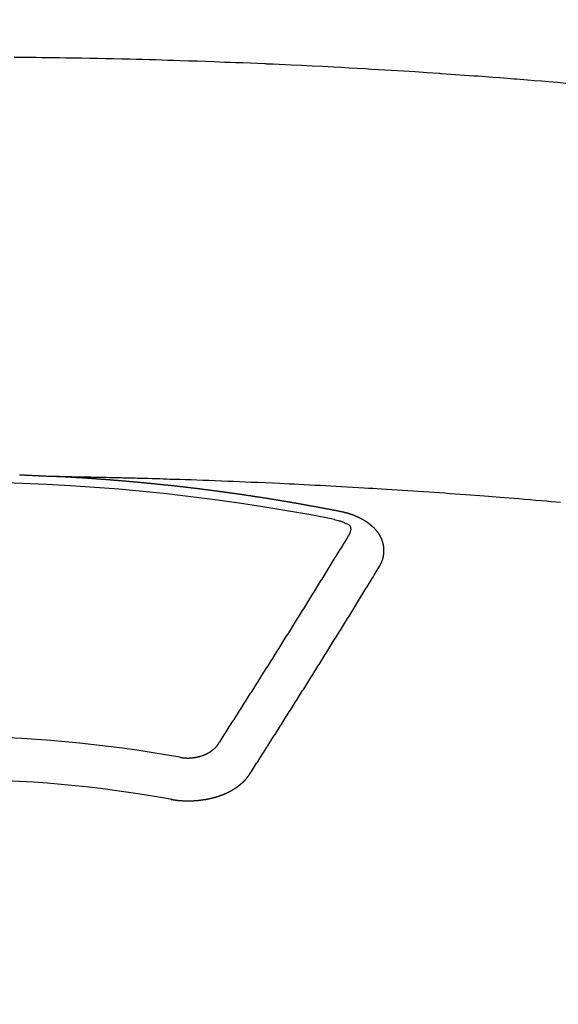
# Model space of a CAD drawing. Extents: x 27948 to 54421, y -11033 to -2163.
# Drawn here: x 45551 to 45559, y -4354 to -4339 of the extents above; entities that cross this region are included whole.
import ezdxf

# ---------------------------------------------------------------- set-up
doc = ezdxf.new("R2010")
doc.units = 0
doc.header["$LTSCALE"] = 50
doc.header["$MEASUREMENT"] = 0
doc.layers.get('0').update_dxf_attribs({"linetype": 'CONTINUOUS'})
doc.layers.add('150-機器', color=8, linetype='CONTINUOUS')
doc.layers.add('160-文字', color=254, linetype='CONTINUOUS')
doc.styles.add('KH001', font='txt')
doc.dimstyles.new('KH1xx030', dxfattribs={"dimscale": 30, "dimtxt": 2, "dimasz": 0.6, "dimexe": 0.3, "dimexo": 1.2, "dimgap": 0.5, "dimtad": 3, "dimdec": 1, "dimdsep": 46, "dimlunit": 6, "dimtxsty": 'KH001', "dimblk": 'DOT', "dimcen": 1, "dimdle": 1, "dimclrd": 256, "dimclre": 256, "dimclrt": 256, "dimadec": 0, "dimazin": 0, "dimtfac": 1, "dimtdec": 1, "dimtix": 1, "dimtmove": 2, "dimatfit": 3, "dimldrblk": 'CLOSEDBLANK', "dimfxl": 1, "dimtolj": 1, "dimtzin": 0, "dimlwd": -1, "dimlwe": -1, "dimarcsym": 0})

# ---------------------------------------------------------------- blocks, each defined once
blk = doc.blocks.new('F402_H')
at = {"layer": '150-機器', "color": 13, "linetype": 'Continuous'}
for points in [[(9.654, -259.977), (9.521, -259.966), (9.388, -259.954), (9.276, -259.945), (9.163, -259.936), (9.05, -259.926), (8.938, -259.917), (8.886, -259.913), (8.835, -259.909), (8.784, -259.905), (8.732, -259.901), (8.619, -259.893), (8.506, -259.884), (8.393, -259.876), (8.28, -259.867), (8.209, -259.862), (8.137, -259.857), (8.065, -259.852), (7.993, -259.847), (7.921, -259.842), (7.849, -259.837), (7.777, -259.832), (7.705, -259.827), (7.695, -259.826), (7.684, -259.825), (7.674, -259.824), (7.664, -259.824), (7.478, -259.811), (7.293, -259.798), (7.107, -259.787), (6.921, -259.776), (6.818, -259.77), (6.715, -259.764), (6.611, -259.758), (6.508, -259.752), (6.384, -259.745), (6.26, -259.738), (6.136, -259.731), (6.011, -259.724), (5.846, -259.715), (5.68, -259.707), (5.515, -259.699), (5.349, -259.691), (5.256, -259.687), (5.162, -259.683), (5.069, -259.678), (4.975, -259.674), (4.965, -259.674), (4.955, -259.673), (4.945, -259.673), (4.934, -259.672), (4.82, -259.667), (4.706, -259.662), (4.592, -259.658), (4.477, -259.654), (4.394, -259.651), (4.311, -259.648), (4.228, -259.644), (4.145, -259.641), (4.01, -259.636), (3.875, -259.632), (3.74, -259.627), (3.605, -259.623), (3.511, -259.62), (3.417, -259.617), (3.324, -259.614), (3.23, -259.611), (3.126, -259.608), (3.022, -259.605), (2.918, -259.603), (2.814, -259.6), (2.689, -259.597), (2.564, -259.594), (2.439, -259.592), (2.314, -259.589), (2.189, -259.587), (2.064, -259.584), (1.939, -259.582), (1.814, -259.58), (1.72, -259.579), (1.626, -259.578), (1.532, -259.576), (1.439, -259.575), (1.355, -259.574), (1.272, -259.573), (1.189, -259.572), (1.105, -259.571), (1.011, -259.57)], [(1.095, -266.114), (1.101, -266.114), (1.108, -266.114), (1.115, -266.114), (1.122, -266.115), (1.128, -266.115), (1.135, -266.115), (1.142, -266.115), (1.148, -266.116), (1.155, -266.116), (1.162, -266.116), (1.168, -266.116), (1.175, -266.117), (1.181, -266.117), (1.188, -266.117), (1.194, -266.117), (1.201, -266.118), (1.208, -266.118), (1.214, -266.118), (1.221, -266.118), (1.228, -266.119), (1.234, -266.119), (1.241, -266.119), (1.248, -266.12), (1.254, -266.12), (1.261, -266.12), (1.268, -266.12), (1.275, -266.121), (1.281, -266.121), (1.288, -266.121), (1.295, -266.122), (1.301, -266.122), (1.308, -266.122), (1.315, -266.123), (1.321, -266.123), (1.328, -266.123), (1.335, -266.123), (1.342, -266.124), (1.348, -266.124), (1.355, -266.124), (1.362, -266.125), (1.368, -266.125), (1.375, -266.125), (1.382, -266.126), (1.388, -266.126), (1.395, -266.126), (1.402, -266.127), (1.408, -266.127), (1.415, -266.127), (1.422, -266.128), (1.429, -266.128), (1.435, -266.128), (1.442, -266.128), (1.449, -266.129), (1.455, -266.129), (1.462, -266.129), (1.469, -266.13), (1.475, -266.13), (1.482, -266.13), (1.489, -266.131), (1.495, -266.131), (1.502, -266.131), (1.509, -266.132), (1.516, -266.132), (1.522, -266.132), (1.529, -266.133), (1.536, -266.133), (1.542, -266.133), (1.549, -266.134), (1.556, -266.134), (1.561, -266.134), (1.568, -266.135), (1.575, -266.135), (1.581, -266.135), (1.588, -266.136), (1.595, -266.136), (1.602, -266.136)], [(1.595, -266.136), (1.673, -266.137), (1.75, -266.139), (1.828, -266.14), (1.905, -266.142), (1.958, -266.143), (2.011, -266.144), (2.064, -266.145), (2.117, -266.146), (2.147, -266.146), (2.178, -266.147), (2.208, -266.147), (2.238, -266.148), (2.269, -266.148), (2.299, -266.149), (2.329, -266.149), (2.359, -266.15), (2.382, -266.15), (2.404, -266.151), (2.427, -266.151), (2.45, -266.152), (2.495, -266.153), (2.541, -266.154), (2.587, -266.155), (2.632, -266.156), (2.655, -266.156), (2.678, -266.157), (2.7, -266.157), (2.723, -266.158), (2.753, -266.158), (2.783, -266.159), (2.814, -266.16), (2.844, -266.161), (2.874, -266.162), (2.905, -266.163), (2.935, -266.164), (2.966, -266.165), (3.034, -266.167), (3.102, -266.168), (3.17, -266.17), (3.238, -266.172), (3.291, -266.173), (3.343, -266.175), (3.396, -266.177), (3.449, -266.179), (3.488, -266.18), (3.527, -266.181), (3.566, -266.182), (3.605, -266.183), (3.694, -266.186), (3.784, -266.189), (3.873, -266.192), (3.963, -266.196), (4.061, -266.199), (4.159, -266.203), (4.258, -266.207), (4.356, -266.211), (4.446, -266.214), (4.537, -266.218), (4.627, -266.222), (4.718, -266.226), (4.831, -266.23), (4.944, -266.235), (5.057, -266.24), (5.171, -266.246), (5.246, -266.249), (5.321, -266.253), (5.397, -266.257), (5.472, -266.261), (5.555, -266.265), (5.637, -266.269), (5.72, -266.273), (5.803, -266.277), (5.886, -266.282), (5.969, -266.286), (6.051, -266.291), (6.134, -266.295), (6.224, -266.301), (6.314, -266.306), (6.404, -266.311), (6.494, -266.316), (6.562, -266.32), (6.629, -266.324), (6.697, -266.328), (6.764, -266.332), (6.847, -266.337), (6.929, -266.343), (7.012, -266.348), (7.095, -266.353), (7.177, -266.359), (7.259, -266.364), (7.341, -266.37), (7.424, -266.375), (7.506, -266.381), (7.588, -266.387), (7.671, -266.392), (7.753, -266.398), (7.835, -266.404), (7.917, -266.41), (8, -266.416), (8.082, -266.422), (8.156, -266.428), (8.231, -266.434), (8.306, -266.439), (8.38, -266.445), (8.44, -266.45), (8.499, -266.454), (8.559, -266.458), (8.619, -266.463), (8.693, -266.469), (8.767, -266.475), (8.841, -266.481), (8.916, -266.487), (9.005, -266.494), (9.094, -266.502), (9.184, -266.509), (9.273, -266.517), (9.347, -266.523), (9.421, -266.53), (9.496, -266.536), (9.57, -266.543)], [(6.135, -266.693), (6.125, -266.691), (6.116, -266.689), (6.107, -266.687), (6.098, -266.685), (6.089, -266.684), (6.079, -266.682), (6.07, -266.68), (6.061, -266.678), (6.052, -266.676), (6.043, -266.674), (6.033, -266.673), (6.024, -266.671), (6.015, -266.669), (6.006, -266.667), (5.997, -266.665), (5.987, -266.664), (5.979, -266.662), (5.97, -266.66), (5.961, -266.658), (5.951, -266.656), (5.942, -266.655), (5.933, -266.653), (5.924, -266.651), (5.915, -266.65), (5.905, -266.649), (5.896, -266.647), (5.887, -266.645), (5.878, -266.643), (5.868, -266.641), (5.859, -266.64), (5.85, -266.638), (5.841, -266.636), (5.832, -266.634), (5.822, -266.633), (5.813, -266.631), (5.804, -266.629), (5.795, -266.627), (5.785, -266.626), (5.776, -266.624), (5.767, -266.622), (5.758, -266.621), (5.748, -266.619), (5.739, -266.617), (5.73, -266.615), (5.721, -266.614), (5.711, -266.612), (5.702, -266.61), (5.693, -266.609), (5.683, -266.607), (5.674, -266.605), (5.665, -266.603), (5.656, -266.602), (5.646, -266.6), (5.637, -266.598), (5.628, -266.597), (5.619, -266.595), (5.609, -266.593), (5.601, -266.592), (5.592, -266.59), (5.582, -266.588), (5.573, -266.587), (5.564, -266.585), (5.555, -266.583), (5.545, -266.582), (5.536, -266.58), (5.527, -266.578), (5.517, -266.577), (5.508, -266.575), (5.499, -266.573), (5.49, -266.572), (5.48, -266.57), (5.471, -266.568), (5.462, -266.567), (5.452, -266.565), (5.443, -266.564), (5.434, -266.562), (5.424, -266.56), (5.415, -266.559), (5.406, -266.557), (5.397, -266.555), (5.387, -266.554), (5.378, -266.552), (5.369, -266.551), (5.359, -266.549), (5.35, -266.547), (5.341, -266.546), (5.331, -266.544), (5.322, -266.543), (5.313, -266.541), (5.303, -266.539), (5.294, -266.538), (5.285, -266.536), (5.275, -266.535), (5.266, -266.533), (5.257, -266.532), (5.247, -266.53), (5.238, -266.528), (5.229, -266.527), (5.22, -266.525), (5.211, -266.524), (5.202, -266.522), (5.192, -266.521), (5.183, -266.519), (5.174, -266.517), (5.164, -266.516), (5.155, -266.514), (5.146, -266.513), (5.136, -266.511), (5.127, -266.51), (5.118, -266.508), (5.108, -266.507), (5.099, -266.505), (5.089, -266.504), (5.08, -266.502), (5.071, -266.501), (5.061, -266.499), (5.052, -266.498), (5.043, -266.496), (5.033, -266.495), (5.024, -266.493), (5.015, -266.492), (5.005, -266.49), (4.996, -266.489), (4.986, -266.487), (4.977, -266.486), (4.968, -266.484), (4.958, -266.483), (4.949, -266.481), (4.94, -266.48), (4.93, -266.478), (4.921, -266.477), (4.911, -266.475), (4.902, -266.474), (4.893, -266.472), (4.883, -266.471), (4.874, -266.469), (4.864, -266.468), (4.855, -266.466), (4.847, -266.465), (4.837, -266.464), (4.828, -266.462), (4.818, -266.461), (4.809, -266.459), (4.8, -266.458), (4.79, -266.456), (4.781, -266.455), (4.771, -266.453), (4.762, -266.452), (4.753, -266.451), (4.743, -266.449), (4.734, -266.448), (4.724, -266.446), (4.715, -266.445), (4.706, -266.444), (4.696, -266.442), (4.687, -266.441), (4.677, -266.439), (4.668, -266.438), (4.659, -266.437), (4.649, -266.435), (4.64, -266.434), (4.63, -266.432), (4.621, -266.431), (4.611, -266.43), (4.602, -266.428), (4.593, -266.427), (4.583, -266.425), (4.574, -266.424), (4.564, -266.423), (4.555, -266.421), (4.545, -266.42), (4.536, -266.419), (4.527, -266.417), (4.517, -266.416), (4.508, -266.415), (4.498, -266.413), (4.489, -266.412), (4.479, -266.411), (4.471, -266.409), (4.461, -266.408), (4.452, -266.407), (4.443, -266.405), (4.433, -266.404), (4.424, -266.403), (4.414, -266.401), (4.405, -266.4), (4.395, -266.399), (4.386, -266.397), (4.376, -266.396), (4.367, -266.395), (4.357, -266.393), (4.348, -266.392), (4.339, -266.391), (4.329, -266.389), (4.32, -266.388), (4.31, -266.387), (4.301, -266.386), (4.291, -266.384), (4.282, -266.383), (4.272, -266.382), (4.263, -266.38), (4.253, -266.379), (4.244, -266.378), (4.234, -266.377), (4.225, -266.375), (4.215, -266.374), (4.206, -266.373), (4.197, -266.372), (4.187, -266.37), (4.178, -266.369), (4.168, -266.368), (4.159, -266.367), (4.149, -266.365), (4.14, -266.364), (4.13, -266.363), (4.121, -266.362), (4.111, -266.36), (4.102, -266.359), (4.093, -266.358), (4.084, -266.357), (4.074, -266.355), (4.065, -266.354), (4.055, -266.353), (4.046, -266.352), (4.036, -266.351), (4.027, -266.349), (4.017, -266.348), (4.008, -266.347), (3.998, -266.346), (3.989, -266.345), (3.979, -266.343), (3.97, -266.342), (3.96, -266.341), (3.951, -266.34), (3.941, -266.339), (3.932, -266.337), (3.922, -266.336), (3.913, -266.335), (3.903, -266.334), (3.894, -266.333), (3.884, -266.332), (3.875, -266.33), (3.865, -266.329), (3.856, -266.328), (3.846, -266.327), (3.837, -266.326), (3.827, -266.325), (3.817, -266.323), (3.808, -266.322), (3.798, -266.321), (3.789, -266.32), (3.779, -266.319), (3.77, -266.318), (3.76, -266.317), (3.751, -266.316), (3.741, -266.314), (3.732, -266.313), (3.722, -266.312), (3.714, -266.311), (3.704, -266.31), (3.695, -266.309), (3.685, -266.308), (3.676, -266.307), (3.666, -266.306), (3.656, -266.304), (3.647, -266.303), (3.637, -266.302), (3.628, -266.301), (3.618, -266.3), (3.609, -266.299), (3.599, -266.298), (3.59, -266.297), (3.58, -266.296), (3.571, -266.295), (3.561, -266.294), (3.551, -266.293), (3.542, -266.291), (3.532, -266.29), (3.523, -266.289), (3.513, -266.288), (3.504, -266.287), (3.494, -266.286), (3.485, -266.285), (3.475, -266.284), (3.465, -266.283), (3.456, -266.282), (3.446, -266.281), (3.437, -266.28), (3.427, -266.279), (3.418, -266.278), (3.408, -266.277), (3.399, -266.276), (3.389, -266.275), (3.379, -266.274), (3.37, -266.273), (3.36, -266.273), (3.351, -266.272), (3.342, -266.271), (3.333, -266.27), (3.323, -266.269), (3.313, -266.268), (3.304, -266.267), (3.294, -266.266), (3.285, -266.265), (3.275, -266.264), (3.266, -266.263), (3.256, -266.262), (3.246, -266.261), (3.237, -266.26), (3.227, -266.259), (3.218, -266.258), (3.208, -266.257), (3.199, -266.256), (3.189, -266.255), (3.179, -266.254), (3.17, -266.253), (3.16, -266.252), (3.151, -266.251), (3.141, -266.25), (3.131, -266.249), (3.122, -266.248), (3.112, -266.248), (3.103, -266.247), (3.093, -266.246), (3.083, -266.245), (3.074, -266.244), (3.064, -266.243), (3.055, -266.242), (3.045, -266.241), (3.035, -266.24), (3.026, -266.239), (3.016, -266.238), (3.007, -266.237), (2.997, -266.237), (2.987, -266.236), (2.978, -266.235), (2.968, -266.234), (2.96, -266.233), (2.95, -266.232), (2.94, -266.231), (2.931, -266.23), (2.921, -266.229), (2.912, -266.229), (2.902, -266.228), (2.892, -266.227), (2.883, -266.226), (2.873, -266.225), (2.864, -266.224), (2.854, -266.223), (2.844, -266.223), (2.835, -266.222), (2.825, -266.221), (2.815, -266.22), (2.806, -266.219), (2.796, -266.218), (2.787, -266.217), (2.777, -266.217), (2.767, -266.216), (2.758, -266.215), (2.748, -266.214), (2.739, -266.213), (2.729, -266.212), (2.719, -266.212), (2.71, -266.211), (2.7, -266.21), (2.69, -266.209), (2.681, -266.208), (2.671, -266.208), (2.662, -266.207), (2.652, -266.206), (2.642, -266.205), (2.633, -266.204), (2.623, -266.204), (2.613, -266.203), (2.604, -266.202), (2.594, -266.201), (2.585, -266.201), (2.576, -266.2), (2.566, -266.199), (2.557, -266.198), (2.547, -266.197), (2.537, -266.197), (2.528, -266.196), (2.518, -266.195), (2.508, -266.194), (2.499, -266.194), (2.489, -266.193), (2.479, -266.192), (2.47, -266.191), (2.46, -266.191), (2.451, -266.19), (2.441, -266.189), (2.431, -266.188), (2.422, -266.188), (2.412, -266.187), (2.402, -266.186), (2.393, -266.186), (2.383, -266.185), (2.373, -266.184), (2.364, -266.183), (2.354, -266.183), (2.344, -266.182), (2.335, -266.181), (2.325, -266.181), (2.315, -266.18), (2.306, -266.179), (2.296, -266.178), (2.287, -266.178), (2.277, -266.177), (2.267, -266.176), (2.258, -266.176), (2.248, -266.175), (2.238, -266.174), (2.229, -266.174), (2.219, -266.173), (2.21, -266.172), (2.201, -266.172), (2.191, -266.171), (2.181, -266.17), (2.172, -266.17), (2.162, -266.169), (2.152, -266.168), (2.143, -266.168), (2.133, -266.167), (2.123, -266.166), (2.114, -266.166), (2.104, -266.165), (2.094, -266.165), (2.085, -266.164), (2.075, -266.163), (2.065, -266.163), (2.056, -266.162), (2.046, -266.161), (2.036, -266.161), (2.027, -266.16), (2.017, -266.16), (2.007, -266.159), (1.998, -266.158), (1.988, -266.158), (1.978, -266.157), (1.969, -266.157), (1.959, -266.156), (1.949, -266.156), (1.94, -266.155), (1.93, -266.154), (1.92, -266.154), (1.911, -266.153), (1.901, -266.153), (1.891, -266.152), (1.881, -266.152), (1.872, -266.151), (1.862, -266.15), (1.852, -266.15), (1.843, -266.149), (1.834, -266.149), (1.824, -266.148), (1.815, -266.148), (1.805, -266.147), (1.795, -266.147), (1.786, -266.146), (1.776, -266.146), (1.766, -266.145), (1.757, -266.145), (1.747, -266.144), (1.737, -266.143), (1.728, -266.143), (1.718, -266.142), (1.708, -266.142), (1.698, -266.141), (1.689, -266.141), (1.679, -266.14), (1.669, -266.14), (1.66, -266.139), (1.65, -266.139), (1.64, -266.138), (1.631, -266.138), (1.621, -266.137), (1.611, -266.137), (1.602, -266.136)], [(6.021, -266.811), (6.041, -266.817), (6.062, -266.822), (6.083, -266.827), (6.103, -266.833), (6.116, -266.837), (6.129, -266.841), (6.141, -266.845), (6.154, -266.85), (6.172, -266.857), (6.189, -266.866), (6.206, -266.874), (6.224, -266.883), (6.235, -266.888), (6.247, -266.894), (6.257, -266.9), (6.266, -266.908), (6.273, -266.919), (6.278, -266.933), (6.281, -266.948), (6.282, -266.963), (6.278, -266.992), (6.27, -267.02), (6.259, -267.047), (6.246, -267.073)], [(6.73, -267.557), (6.731, -267.555), (6.732, -267.553), (6.733, -267.551), (6.735, -267.549), (6.735, -267.546), (6.736, -267.544), (6.737, -267.542), (6.738, -267.54), (6.74, -267.538), (6.741, -267.536), (6.742, -267.534), (6.743, -267.531), (6.744, -267.529), (6.745, -267.527), (6.747, -267.525), (6.748, -267.523), (6.749, -267.521), (6.75, -267.518), (6.751, -267.516), (6.752, -267.514), (6.753, -267.512), (6.754, -267.51), (6.755, -267.508), (6.756, -267.505), (6.758, -267.503), (6.759, -267.501), (6.76, -267.499), (6.761, -267.497), (6.762, -267.494), (6.763, -267.492), (6.764, -267.49), (6.765, -267.488), (6.765, -267.486), (6.766, -267.484), (6.767, -267.481), (6.768, -267.479), (6.769, -267.477), (6.77, -267.475), (6.771, -267.472), (6.772, -267.47), (6.772, -267.468), (6.773, -267.466), (6.774, -267.464), (6.775, -267.461), (6.776, -267.459), (6.776, -267.457), (6.777, -267.455), (6.778, -267.453), (6.779, -267.45), (6.779, -267.448), (6.78, -267.446), (6.781, -267.444), (6.782, -267.441), (6.782, -267.439), (6.783, -267.437), (6.784, -267.435), (6.784, -267.432), (6.785, -267.43), (6.785, -267.428), (6.786, -267.426), (6.787, -267.423), (6.787, -267.421), (6.788, -267.419), (6.788, -267.417), (6.789, -267.414), (6.79, -267.412), (6.79, -267.41), (6.791, -267.408), (6.791, -267.405), (6.792, -267.403), (6.792, -267.402), (6.793, -267.4), (6.793, -267.397), (6.794, -267.395), (6.794, -267.393), (6.794, -267.391), (6.795, -267.388), (6.795, -267.386), (6.796, -267.384), (6.796, -267.382), (6.797, -267.379), (6.797, -267.377), (6.797, -267.375), (6.798, -267.373), (6.798, -267.37), (6.798, -267.368), (6.799, -267.366), (6.799, -267.364), (6.799, -267.361), (6.8, -267.359), (6.8, -267.357), (6.8, -267.355), (6.8, -267.352), (6.801, -267.35), (6.801, -267.348), (6.801, -267.346), (6.801, -267.343), (6.802, -267.341), (6.802, -267.339), (6.802, -267.337), (6.802, -267.334), (6.802, -267.332), (6.802, -267.33), (6.803, -267.328), (6.803, -267.325), (6.803, -267.323), (6.803, -267.321), (6.803, -267.319), (6.803, -267.316), (6.803, -267.314), (6.803, -267.312), (6.803, -267.309), (6.803, -267.307), (6.803, -267.305), (6.803, -267.303), (6.803, -267.3), (6.803, -267.298), (6.803, -267.296), (6.803, -267.294), (6.803, -267.291), (6.803, -267.289), (6.803, -267.287), (6.803, -267.285), (6.803, -267.282), (6.803, -267.28), (6.803, -267.278), (6.803, -267.276), (6.802, -267.273), (6.802, -267.271), (6.802, -267.269), (6.802, -267.267), (6.802, -267.264), (6.802, -267.262), (6.801, -267.26), (6.801, -267.258), (6.801, -267.255), (6.801, -267.253), (6.801, -267.251), (6.8, -267.249), (6.8, -267.246), (6.8, -267.244), (6.8, -267.242), (6.799, -267.24), (6.799, -267.237), (6.799, -267.235), (6.798, -267.233), (6.798, -267.231), (6.798, -267.228), (6.797, -267.226), (6.797, -267.224), (6.796, -267.222), (6.796, -267.219), (6.796, -267.217), (6.795, -267.215), (6.795, -267.213), (6.794, -267.211), (6.794, -267.208), (6.793, -267.206), (6.793, -267.204), (6.793, -267.202), (6.792, -267.199), (6.792, -267.197), (6.791, -267.195), (6.791, -267.193), (6.79, -267.191), (6.789, -267.188), (6.789, -267.186), (6.788, -267.184), (6.788, -267.182), (6.787, -267.179), (6.787, -267.177), (6.786, -267.175), (6.785, -267.173), (6.785, -267.171), (6.784, -267.168), (6.783, -267.166), (6.783, -267.164), (6.782, -267.162), (6.781, -267.16), (6.781, -267.157), (6.78, -267.155), (6.779, -267.153), (6.778, -267.151), (6.778, -267.149), (6.777, -267.147), (6.776, -267.144), (6.775, -267.142), (6.775, -267.14), (6.774, -267.138), (6.773, -267.136), (6.772, -267.133), (6.771, -267.131), (6.77, -267.129), (6.77, -267.127), (6.769, -267.125), (6.768, -267.123), (6.767, -267.12), (6.766, -267.118), (6.765, -267.116), (6.764, -267.114), (6.763, -267.112), (6.762, -267.11), (6.761, -267.108), (6.76, -267.105), (6.759, -267.103), (6.758, -267.101), (6.757, -267.099), (6.756, -267.097), (6.755, -267.095), (6.754, -267.093), (6.753, -267.091), (6.752, -267.088), (6.751, -267.086), (6.75, -267.084), (6.749, -267.082), (6.748, -267.08), (6.747, -267.078), (6.745, -267.076), (6.744, -267.074), (6.743, -267.072), (6.742, -267.07), (6.741, -267.067), (6.74, -267.065), (6.738, -267.063), (6.737, -267.061), (6.736, -267.059), (6.735, -267.057), (6.734, -267.055), (6.733, -267.053), (6.732, -267.051), (6.731, -267.049), (6.729, -267.047), (6.728, -267.045), (6.727, -267.043), (6.725, -267.041), (6.724, -267.039), (6.723, -267.037), (6.721, -267.034), (6.72, -267.032), (6.718, -267.03), (6.717, -267.028), (6.716, -267.026), (6.714, -267.025), (6.713, -267.023), (6.711, -267.021), (6.71, -267.019), (6.708, -267.017), (6.707, -267.015), (6.705, -267.013), (6.704, -267.011), (6.702, -267.009), (6.701, -267.007), (6.699, -267.005), (6.698, -267.003), (6.696, -267.002), (6.695, -267), (6.693, -266.998), (6.692, -266.996), (6.69, -266.994), (6.688, -266.992), (6.687, -266.99), (6.685, -266.988), (6.683, -266.986), (6.682, -266.984), (6.68, -266.982), (6.678, -266.98), (6.677, -266.978), (6.675, -266.976), (6.673, -266.974), (6.672, -266.972), (6.67, -266.971), (6.668, -266.969), (6.666, -266.967), (6.665, -266.965), (6.663, -266.963), (6.661, -266.961), (6.659, -266.959), (6.658, -266.957), (6.656, -266.956), (6.654, -266.954), (6.652, -266.952), (6.65, -266.95), (6.648, -266.948), (6.647, -266.946), (6.645, -266.944), (6.643, -266.943), (6.641, -266.941), (6.639, -266.939), (6.637, -266.937), (6.635, -266.935), (6.633, -266.933), (6.631, -266.932), (6.629, -266.93), (6.627, -266.928), (6.625, -266.926), (6.623, -266.924), (6.621, -266.923), (6.619, -266.921), (6.617, -266.919), (6.615, -266.917), (6.613, -266.916), (6.611, -266.914), (6.609, -266.912), (6.607, -266.91), (6.605, -266.909), (6.603, -266.907), (6.601, -266.905), (6.599, -266.903), (6.597, -266.902), (6.595, -266.9), (6.593, -266.898), (6.591, -266.897), (6.588, -266.895), (6.586, -266.893), (6.584, -266.891), (6.582, -266.89), (6.58, -266.888), (6.578, -266.886), (6.575, -266.885), (6.573, -266.883), (6.571, -266.881), (6.569, -266.88), (6.567, -266.878), (6.564, -266.876), (6.562, -266.875), (6.56, -266.873), (6.558, -266.871), (6.555, -266.87), (6.553, -266.868), (6.551, -266.867), (6.549, -266.865), (6.546, -266.863), (6.544, -266.862), (6.542, -266.86), (6.539, -266.859), (6.537, -266.857), (6.535, -266.855), (6.532, -266.854), (6.53, -266.852), (6.528, -266.851), (6.525, -266.849), (6.523, -266.848), (6.521, -266.846), (6.518, -266.844), (6.516, -266.843), (6.513, -266.841), (6.511, -266.84), (6.509, -266.838), (6.506, -266.837), (6.504, -266.835), (6.501, -266.834), (6.499, -266.832), (6.496, -266.831), (6.494, -266.829), (6.491, -266.828), (6.489, -266.826), (6.486, -266.825), (6.484, -266.823), (6.481, -266.822), (6.479, -266.821), (6.476, -266.819), (6.474, -266.818), (6.471, -266.816), (6.469, -266.815), (6.466, -266.813), (6.464, -266.812), (6.461, -266.81), (6.458, -266.809), (6.456, -266.808), (6.453, -266.806), (6.451, -266.805), (6.448, -266.803), (6.446, -266.802), (6.443, -266.801), (6.44, -266.799), (6.438, -266.798), (6.435, -266.797), (6.432, -266.795), (6.43, -266.794), (6.427, -266.793), (6.424, -266.791), (6.422, -266.79), (6.419, -266.789), (6.416, -266.787), (6.414, -266.786), (6.411, -266.785), (6.408, -266.783), (6.406, -266.782), (6.403, -266.781), (6.4, -266.78), (6.397, -266.778), (6.395, -266.777), (6.392, -266.776), (6.389, -266.774), (6.386, -266.773), (6.384, -266.772), (6.381, -266.771), (6.378, -266.77), (6.375, -266.768), (6.372, -266.767), (6.37, -266.766), (6.367, -266.765), (6.364, -266.763), (6.361, -266.762), (6.358, -266.761), (6.357, -266.76), (6.354, -266.759), (6.351, -266.758), (6.348, -266.756), (6.345, -266.755), (6.342, -266.754), (6.339, -266.753), (6.337, -266.752), (6.334, -266.751), (6.331, -266.75), (6.328, -266.748), (6.325, -266.747), (6.322, -266.746), (6.319, -266.745), (6.316, -266.744), (6.313, -266.743), (6.31, -266.742), (6.308, -266.741), (6.305, -266.74), (6.302, -266.739), (6.299, -266.738), (6.296, -266.737), (6.293, -266.736), (6.29, -266.735), (6.287, -266.734), (6.284, -266.733), (6.281, -266.731), (6.278, -266.73), (6.275, -266.729), (6.272, -266.729), (6.269, -266.728), (6.266, -266.727), (6.263, -266.726), (6.26, -266.725), (6.257, -266.724), (6.254, -266.723), (6.251, -266.722), (6.248, -266.721), (6.245, -266.72), (6.242, -266.719), (6.238, -266.718), (6.235, -266.717), (6.232, -266.716), (6.229, -266.716), (6.226, -266.715), (6.223, -266.714), (6.22, -266.713), (6.217, -266.712), (6.214, -266.711), (6.211, -266.711), (6.207, -266.71), (6.204, -266.709), (6.201, -266.708), (6.198, -266.707), (6.195, -266.707), (6.192, -266.706), (6.189, -266.705), (6.185, -266.704), (6.182, -266.704), (6.179, -266.703), (6.176, -266.702), (6.173, -266.701), (6.17, -266.701), (6.166, -266.7), (6.163, -266.699), (6.16, -266.698), (6.157, -266.698), (6.154, -266.697), (6.15, -266.696), (6.147, -266.695), (6.144, -266.695), (6.141, -266.694), (6.138, -266.693), (6.135, -266.693)], [(4.218, -270.316), (4.234, -270.291), (4.251, -270.266), (4.267, -270.241), (4.283, -270.216), (4.299, -270.191), (4.315, -270.166), (4.331, -270.141), (4.347, -270.116), (4.363, -270.091), (4.379, -270.066), (4.395, -270.041), (4.411, -270.016), (4.427, -269.991), (4.443, -269.966), (4.459, -269.941), (4.474, -269.916), (4.49, -269.891), (4.506, -269.865), (4.522, -269.84), (4.538, -269.815), (4.554, -269.79), (4.57, -269.765), (4.586, -269.739), (4.602, -269.714), (4.618, -269.689), (4.634, -269.665), (4.65, -269.639), (4.666, -269.614), (4.682, -269.589), (4.698, -269.563), (4.714, -269.538), (4.73, -269.513), (4.746, -269.488), (4.762, -269.462), (4.778, -269.437), (4.794, -269.412), (4.81, -269.386), (4.826, -269.361), (4.842, -269.335), (4.858, -269.31), (4.874, -269.286), (4.89, -269.26), (4.906, -269.235), (4.922, -269.209), (4.938, -269.184), (4.954, -269.159), (4.97, -269.133), (4.986, -269.108), (5.002, -269.082), (5.018, -269.057), (5.034, -269.031), (5.05, -269.006), (5.066, -268.98), (5.082, -268.955), (5.098, -268.929), (5.114, -268.905), (5.13, -268.879), (5.146, -268.854), (5.162, -268.828), (5.178, -268.802), (5.194, -268.777), (5.21, -268.751), (5.226, -268.726), (5.241, -268.7), (5.257, -268.674), (5.273, -268.649), (5.289, -268.623), (5.305, -268.598), (5.321, -268.572), (5.337, -268.546), (5.353, -268.522), (5.369, -268.496), (5.385, -268.47), (5.401, -268.445), (5.417, -268.419), (5.433, -268.393), (5.449, -268.367), (5.465, -268.342), (5.481, -268.316), (5.497, -268.29), (5.513, -268.264), (5.529, -268.239), (5.545, -268.213), (5.561, -268.187), (5.577, -268.161), (5.593, -268.136), (5.608, -268.111), (5.624, -268.085), (5.64, -268.059), (5.656, -268.033), (5.672, -268.007), (5.688, -267.981), (5.704, -267.956), (5.72, -267.93), (5.736, -267.904), (5.752, -267.878), (5.768, -267.852), (5.784, -267.826), (5.8, -267.8), (5.816, -267.775), (5.832, -267.749), (5.848, -267.723), (5.864, -267.697), (5.88, -267.672), (5.896, -267.646), (5.912, -267.62), (5.928, -267.594), (5.944, -267.568), (5.96, -267.542), (5.976, -267.516), (5.991, -267.49), (6.007, -267.464), (6.023, -267.437), (6.039, -267.411), (6.055, -267.386), (6.071, -267.36), (6.087, -267.334), (6.103, -267.308), (6.119, -267.282), (6.135, -267.256), (6.151, -267.23), (6.166, -267.204), (6.182, -267.178), (6.198, -267.151), (6.214, -267.125), (6.23, -267.099), (6.246, -267.073)], [(4.695, -270.81), (4.711, -270.786), (4.727, -270.761), (4.743, -270.736), (4.759, -270.711), (4.776, -270.686), (4.792, -270.661), (4.808, -270.635), (4.824, -270.61), (4.84, -270.585), (4.855, -270.56), (4.871, -270.535), (4.887, -270.509), (4.903, -270.484), (4.919, -270.459), (4.935, -270.434), (4.951, -270.41), (4.968, -270.384), (4.984, -270.359), (5, -270.334), (5.016, -270.308), (5.032, -270.283), (5.048, -270.258), (5.064, -270.232), (5.08, -270.207), (5.096, -270.182), (5.112, -270.156), (5.128, -270.131), (5.144, -270.106), (5.16, -270.08), (5.177, -270.055), (5.193, -270.031), (5.209, -270.005), (5.225, -269.98), (5.24, -269.954), (5.256, -269.929), (5.272, -269.904), (5.288, -269.878), (5.304, -269.853), (5.32, -269.827), (5.336, -269.802), (5.352, -269.776), (5.368, -269.751), (5.385, -269.725), (5.401, -269.7), (5.417, -269.674), (5.433, -269.65), (5.449, -269.624), (5.465, -269.599), (5.481, -269.573), (5.497, -269.548), (5.513, -269.522), (5.529, -269.496), (5.545, -269.471), (5.561, -269.445), (5.577, -269.42), (5.593, -269.394), (5.608, -269.368), (5.625, -269.343), (5.641, -269.317), (5.657, -269.291), (5.673, -269.267), (5.689, -269.241), (5.705, -269.215), (5.721, -269.19), (5.737, -269.164), (5.753, -269.138), (5.769, -269.113), (5.785, -269.087), (5.801, -269.061), (5.817, -269.035), (5.833, -269.01), (5.849, -268.984), (5.865, -268.958), (5.881, -268.932), (5.898, -268.908), (5.914, -268.882), (5.93, -268.856), (5.946, -268.83), (5.962, -268.804), (5.978, -268.778), (5.993, -268.753), (6.009, -268.727), (6.025, -268.701), (6.041, -268.675), (6.057, -268.649), (6.073, -268.623), (6.089, -268.597), (6.105, -268.571), (6.121, -268.546), (6.137, -268.521), (6.153, -268.495), (6.169, -268.469), (6.185, -268.443), (6.202, -268.417), (6.218, -268.391), (6.234, -268.365), (6.25, -268.339), (6.266, -268.313), (6.282, -268.287), (6.298, -268.261), (6.314, -268.235), (6.33, -268.209), (6.346, -268.183), (6.361, -268.157), (6.377, -268.132), (6.393, -268.106), (6.409, -268.08), (6.425, -268.053), (6.441, -268.027), (6.457, -268.001), (6.473, -267.975), (6.489, -267.949), (6.505, -267.923), (6.521, -267.897), (6.537, -267.871), (6.553, -267.844), (6.569, -267.818), (6.586, -267.792), (6.602, -267.767), (6.618, -267.741), (6.634, -267.715), (6.65, -267.688), (6.666, -267.662), (6.682, -267.636), (6.698, -267.61), (6.714, -267.583), (6.73, -267.557)], [(3.605, -270.541), (3.609, -270.541), (3.613, -270.542), (3.616, -270.543), (3.62, -270.543), (3.624, -270.544), (3.628, -270.544), (3.631, -270.545), (3.635, -270.546), (3.639, -270.546), (3.642, -270.546), (3.646, -270.547), (3.65, -270.547), (3.654, -270.548), (3.658, -270.548), (3.661, -270.549), (3.665, -270.549), (3.669, -270.549), (3.673, -270.55), (3.677, -270.55), (3.68, -270.55), (3.684, -270.55), (3.688, -270.551), (3.692, -270.551), (3.696, -270.551), (3.7, -270.551), (3.704, -270.551), (3.707, -270.551), (3.711, -270.552), (3.715, -270.552), (3.719, -270.552), (3.722, -270.552), (3.726, -270.552), (3.73, -270.552), (3.733, -270.552), (3.737, -270.552), (3.741, -270.552), (3.745, -270.552), (3.749, -270.552), (3.753, -270.551), (3.757, -270.551), (3.761, -270.551), (3.764, -270.551), (3.768, -270.551), (3.772, -270.551), (3.776, -270.55), (3.78, -270.55), (3.784, -270.55), (3.788, -270.549), (3.791, -270.549), (3.795, -270.549), (3.799, -270.548), (3.803, -270.548), (3.807, -270.548), (3.811, -270.547), (3.815, -270.547), (3.818, -270.546), (3.822, -270.546), (3.826, -270.545), (3.83, -270.545), (3.834, -270.544), (3.838, -270.544), (3.841, -270.543), (3.845, -270.542), (3.849, -270.542), (3.853, -270.541), (3.857, -270.54), (3.86, -270.54), (3.864, -270.539), (3.868, -270.538), (3.872, -270.537), (3.875, -270.537), (3.879, -270.536), (3.883, -270.535), (3.887, -270.534), (3.89, -270.533), (3.894, -270.532), (3.898, -270.532), (3.902, -270.531), (3.905, -270.53), (3.909, -270.529), (3.913, -270.528), (3.916, -270.527), (3.92, -270.526), (3.924, -270.525), (3.927, -270.524), (3.931, -270.523), (3.934, -270.521), (3.938, -270.52), (3.942, -270.519), (3.945, -270.518), (3.949, -270.517), (3.952, -270.516), (3.956, -270.514), (3.96, -270.513), (3.963, -270.512), (3.967, -270.51), (3.97, -270.509), (3.974, -270.508), (3.977, -270.506), (3.981, -270.505), (3.984, -270.504), (3.988, -270.502), (3.991, -270.501), (3.994, -270.499), (3.998, -270.498), (4.001, -270.496), (4.005, -270.495), (4.008, -270.493), (4.011, -270.492), (4.015, -270.49), (4.018, -270.489), (4.022, -270.487), (4.025, -270.485), (4.028, -270.484), (4.031, -270.482), (4.035, -270.48), (4.038, -270.479), (4.041, -270.477), (4.044, -270.475), (4.048, -270.473), (4.051, -270.472), (4.054, -270.47), (4.057, -270.468), (4.06, -270.466), (4.063, -270.464), (4.066, -270.462), (4.069, -270.461), (4.073, -270.459), (4.076, -270.457), (4.079, -270.455), (4.082, -270.453), (4.085, -270.451), (4.088, -270.449), (4.091, -270.447), (4.093, -270.445), (4.096, -270.443), (4.098, -270.441), (4.101, -270.439), (4.104, -270.437), (4.107, -270.435), (4.11, -270.433), (4.112, -270.431), (4.115, -270.429), (4.118, -270.427), (4.121, -270.424), (4.123, -270.422), (4.126, -270.42), (4.129, -270.418), (4.131, -270.417), (4.134, -270.415), (4.136, -270.412), (4.139, -270.41), (4.142, -270.408), (4.144, -270.406), (4.147, -270.403), (4.149, -270.401), (4.152, -270.399), (4.154, -270.397), (4.156, -270.394), (4.159, -270.392), (4.161, -270.39), (4.163, -270.387), (4.166, -270.385), (4.168, -270.383), (4.17, -270.38), (4.172, -270.378), (4.175, -270.376), (4.177, -270.373), (4.179, -270.371), (4.181, -270.368), (4.183, -270.366), (4.185, -270.364), (4.187, -270.361), (4.189, -270.359), (4.191, -270.356), (4.193, -270.354), (4.195, -270.351), (4.197, -270.349), (4.199, -270.347), (4.2, -270.344), (4.202, -270.342), (4.204, -270.339), (4.206, -270.337), (4.207, -270.334), (4.209, -270.332), (4.211, -270.329), (4.212, -270.327), (4.214, -270.324), (4.215, -270.321), (4.217, -270.319), (4.218, -270.316)], [(3.464, -271.199), (3.467, -271.2), (3.471, -271.201), (3.474, -271.201), (3.478, -271.202), (3.481, -271.202), (3.485, -271.203), (3.488, -271.203), (3.491, -271.204), (3.495, -271.204), (3.498, -271.205), (3.502, -271.206), (3.505, -271.206), (3.509, -271.207), (3.512, -271.207), (3.516, -271.208), (3.519, -271.208), (3.523, -271.209), (3.526, -271.209), (3.53, -271.21), (3.533, -271.21), (3.537, -271.211), (3.54, -271.211), (3.544, -271.212), (3.547, -271.212), (3.551, -271.213), (3.554, -271.213), (3.558, -271.213), (3.561, -271.214), (3.565, -271.214), (3.568, -271.215), (3.572, -271.215), (3.575, -271.215), (3.579, -271.216), (3.582, -271.216), (3.586, -271.216), (3.589, -271.217), (3.593, -271.217), (3.597, -271.217), (3.6, -271.218), (3.604, -271.218), (3.607, -271.218), (3.611, -271.219), (3.614, -271.219), (3.618, -271.219), (3.621, -271.219), (3.625, -271.22), (3.629, -271.22), (3.632, -271.22), (3.636, -271.22), (3.639, -271.22), (3.643, -271.221), (3.646, -271.221), (3.65, -271.221), (3.654, -271.221), (3.657, -271.221), (3.661, -271.222), (3.664, -271.222), (3.668, -271.222), (3.672, -271.222), (3.675, -271.222), (3.679, -271.222), (3.682, -271.222), (3.686, -271.223), (3.69, -271.223), (3.693, -271.223), (3.697, -271.223), (3.7, -271.223), (3.704, -271.223), (3.707, -271.223), (3.711, -271.223), (3.715, -271.223), (3.718, -271.223), (3.721, -271.223), (3.724, -271.223), (3.728, -271.223), (3.732, -271.223), (3.735, -271.223), (3.739, -271.223), (3.743, -271.223), (3.746, -271.223), (3.75, -271.223), (3.753, -271.223), (3.757, -271.223), (3.761, -271.223), (3.764, -271.223), (3.768, -271.223), (3.771, -271.223), (3.775, -271.223), (3.779, -271.223), (3.782, -271.223), (3.786, -271.222), (3.789, -271.222), (3.793, -271.222), (3.797, -271.222), (3.8, -271.222), (3.804, -271.222), (3.807, -271.222), (3.811, -271.222), (3.815, -271.221), (3.818, -271.221), (3.822, -271.221), (3.825, -271.221), (3.829, -271.221), (3.833, -271.22), (3.836, -271.22), (3.84, -271.22), (3.843, -271.22), (3.847, -271.219), (3.851, -271.219), (3.854, -271.219), (3.858, -271.219), (3.861, -271.218), (3.865, -271.218), (3.868, -271.218), (3.872, -271.218), (3.876, -271.217), (3.879, -271.217), (3.883, -271.217), (3.886, -271.216), (3.89, -271.216), (3.894, -271.216), (3.897, -271.215), (3.901, -271.215), (3.904, -271.214), (3.908, -271.214), (3.911, -271.214), (3.915, -271.213), (3.919, -271.213), (3.922, -271.212), (3.926, -271.212), (3.929, -271.212), (3.933, -271.211), (3.936, -271.211), (3.94, -271.21), (3.943, -271.21), (3.947, -271.209), (3.951, -271.209), (3.954, -271.208), (3.958, -271.208), (3.961, -271.207), (3.965, -271.207), (3.968, -271.206), (3.972, -271.206), (3.975, -271.205), (3.979, -271.205), (3.982, -271.204), (3.986, -271.204), (3.989, -271.203), (3.993, -271.203), (3.996, -271.202), (4, -271.201), (4.003, -271.201), (4.007, -271.2), (4.01, -271.2), (4.014, -271.199), (4.017, -271.198), (4.021, -271.198), (4.024, -271.197), (4.028, -271.197), (4.031, -271.196), (4.035, -271.195), (4.038, -271.195), (4.042, -271.194), (4.045, -271.193), (4.049, -271.192), (4.052, -271.192), (4.056, -271.191), (4.059, -271.19), (4.063, -271.19), (4.066, -271.189), (4.07, -271.188), (4.073, -271.187), (4.076, -271.187), (4.08, -271.186), (4.083, -271.185), (4.087, -271.184), (4.09, -271.184), (4.094, -271.183), (4.097, -271.182), (4.099, -271.181), (4.103, -271.18), (4.106, -271.179), (4.11, -271.179), (4.113, -271.178), (4.116, -271.177), (4.12, -271.176), (4.123, -271.175), (4.126, -271.174), (4.13, -271.173), (4.133, -271.173), (4.137, -271.172), (4.14, -271.172), (4.143, -271.171), (4.147, -271.17), (4.15, -271.169), (4.153, -271.168), (4.157, -271.167), (4.16, -271.166), (4.163, -271.165), (4.167, -271.164), (4.17, -271.163), (4.173, -271.162), (4.176, -271.161), (4.18, -271.16), (4.183, -271.159), (4.186, -271.158), (4.19, -271.157), (4.193, -271.156), (4.196, -271.155), (4.199, -271.154), (4.203, -271.153), (4.206, -271.152), (4.209, -271.151), (4.212, -271.15), (4.216, -271.149), (4.219, -271.148), (4.222, -271.147), (4.225, -271.145), (4.228, -271.144), (4.232, -271.143), (4.235, -271.142), (4.238, -271.141), (4.241, -271.14), (4.244, -271.139), (4.247, -271.137), (4.251, -271.136), (4.254, -271.135), (4.257, -271.134), (4.26, -271.133), (4.263, -271.131), (4.266, -271.13), (4.269, -271.129), (4.272, -271.128), (4.276, -271.127), (4.279, -271.125), (4.282, -271.124), (4.285, -271.123), (4.288, -271.122), (4.291, -271.12), (4.294, -271.119), (4.297, -271.118), (4.3, -271.117), (4.303, -271.115), (4.306, -271.114), (4.309, -271.113), (4.312, -271.111), (4.315, -271.11), (4.318, -271.109), (4.321, -271.107), (4.324, -271.106), (4.327, -271.105), (4.33, -271.103), (4.333, -271.102), (4.336, -271.101), (4.339, -271.099), (4.342, -271.098), (4.345, -271.096), (4.348, -271.095), (4.351, -271.094), (4.354, -271.092), (4.357, -271.091), (4.36, -271.089), (4.362, -271.088), (4.365, -271.087), (4.368, -271.085), (4.371, -271.084), (4.374, -271.082), (4.377, -271.081), (4.38, -271.079), (4.382, -271.078), (4.385, -271.076), (4.388, -271.075), (4.391, -271.073), (4.394, -271.072), (4.397, -271.07), (4.399, -271.069), (4.402, -271.067), (4.405, -271.066), (4.408, -271.064), (4.41, -271.063), (4.413, -271.061), (4.416, -271.06), (4.419, -271.058), (4.421, -271.057), (4.424, -271.055), (4.427, -271.054), (4.43, -271.052), (4.432, -271.05), (4.435, -271.049), (4.438, -271.047), (4.44, -271.046), (4.443, -271.044), (4.446, -271.042), (4.448, -271.041), (4.451, -271.039), (4.453, -271.038), (4.456, -271.036), (4.459, -271.034), (4.461, -271.033), (4.464, -271.031), (4.466, -271.029), (4.469, -271.028), (4.472, -271.026), (4.474, -271.024), (4.476, -271.023), (4.478, -271.021), (4.481, -271.019), (4.483, -271.018), (4.486, -271.016), (4.488, -271.014), (4.491, -271.013), (4.493, -271.011), (4.496, -271.009), (4.498, -271.007), (4.501, -271.006), (4.503, -271.004), (4.506, -271.002), (4.508, -271), (4.51, -270.999), (4.513, -270.997), (4.515, -270.995), (4.518, -270.993), (4.52, -270.992), (4.522, -270.99), (4.525, -270.988), (4.527, -270.986), (4.529, -270.985), (4.532, -270.983), (4.534, -270.981), (4.536, -270.979), (4.539, -270.977), (4.541, -270.976), (4.543, -270.974), (4.546, -270.972), (4.548, -270.97), (4.55, -270.968), (4.552, -270.966), (4.555, -270.965), (4.557, -270.963), (4.559, -270.961), (4.561, -270.959), (4.563, -270.957), (4.566, -270.955), (4.568, -270.953), (4.57, -270.952), (4.572, -270.95), (4.574, -270.948), (4.576, -270.946), (4.579, -270.944), (4.581, -270.942), (4.583, -270.94), (4.585, -270.938), (4.587, -270.936), (4.589, -270.935), (4.591, -270.933), (4.593, -270.931), (4.595, -270.929), (4.597, -270.927), (4.599, -270.925), (4.601, -270.923), (4.603, -270.921), (4.605, -270.919), (4.607, -270.917), (4.609, -270.915), (4.611, -270.913), (4.613, -270.911), (4.615, -270.909), (4.617, -270.907), (4.619, -270.905), (4.621, -270.903), (4.623, -270.901), (4.625, -270.899), (4.627, -270.897), (4.629, -270.896), (4.63, -270.894), (4.632, -270.892), (4.634, -270.889), (4.636, -270.887), (4.638, -270.885), (4.64, -270.883), (4.641, -270.881), (4.643, -270.879), (4.645, -270.877), (4.647, -270.875), (4.648, -270.873), (4.65, -270.871), (4.652, -270.869), (4.654, -270.867), (4.655, -270.865), (4.657, -270.863), (4.659, -270.861), (4.66, -270.859), (4.662, -270.857), (4.663, -270.855), (4.665, -270.853), (4.667, -270.851), (4.668, -270.848), (4.67, -270.846), (4.671, -270.844), (4.673, -270.842), (4.674, -270.84), (4.676, -270.838), (4.677, -270.836), (4.679, -270.834), (4.68, -270.832), (4.682, -270.83), (4.683, -270.827), (4.685, -270.825), (4.686, -270.823), (4.688, -270.821), (4.689, -270.819), (4.691, -270.817), (4.692, -270.815), (4.694, -270.813), (4.695, -270.81)]]:
    blk.add_lwpolyline(points, dxfattribs=at)
for centre, radius, start, end in [((0, -297.518), 31.291, 78.8896, 101.1104), ((0, -290.362), 20.146, 79.6922, 100.3078), ((0, -290.362), 19.474, 79.6922, 100.3078)]:
    blk.add_arc(centre, radius, start, end, dxfattribs=at)
blk = doc.blocks.new('_ClosedBlank')
at = {"color": 0, "linetype": 'ByBlock', "lineweight": -2}
for p, q in [((-1, 0.16667), (0, 0)), ((-1, 0.16667), (-1, -0.16667)), ((0, 0), (-1, -0.16667))]:
    blk.add_line(p, q, dxfattribs=at)
blk = doc.blocks.new('_Dot')
at = {"color": 0, "linetype": 'ByBlock', "lineweight": -2}
blk.add_line((-0.5, 0), (-1, 0), dxfattribs=at)
at = {"color": 0, "linetype": 'ByBlock', "const_width": 0.5}
blk.add_lwpolyline([(-0.25, 0, 1), (0.25, 0, 1)], format="xyb", close=True, dxfattribs=at)

msp = doc.modelspace()

# ---------------------------------------------------------------- linework, layer by layer
at = {"layer": '150-機器', "color": 13}
for radius in [90.5, 80.5]:
    msp.add_circle((45549.906, -4285.058), radius, dxfattribs=at)

# ---------------------------------------------------------------- block references
at = {"layer": '150-機器'}
msp.add_blockref('F402_H', (45549.899, -4079.866), dxfattribs=at)

# ---------------------------------------------------------------- leaders
at = {"layer": '160-文字', "annotation_type": 0, "has_hookline": 1, "hookline_direction": 0, "text_width": 1398.579}
msp.add_leader([(45429.906, -4072.677), (46328.67, -5022.245), (46346.67, -5022.245)], dimstyle='KH1xx030', override={"dimgap": 0.5, "dimtad": 1}, dxfattribs=at)

doc.saveas('drawing.dxf')
